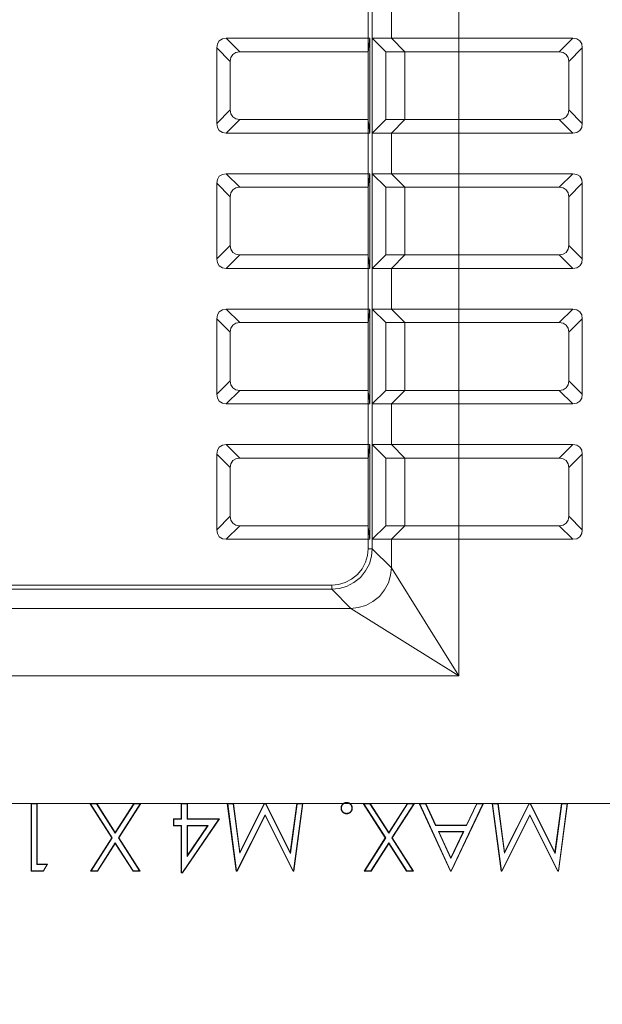
# Model space of a CAD drawing. Units: inches. Extents: x -1.8 to 86.1, y -8 to 57.9.
# Drawn here: x 61.9 to 63.6, y 22.5 to 25.3 of the extents above; entities that cross this region are included whole.
import ezdxf

# ---------------------------------------------------------------- set-up
doc = ezdxf.new("R2010")
doc.units = ezdxf.units.IN
doc.header["$MEASUREMENT"] = 0
doc.linetypes.add('DCAD_CENTER2', pattern=[1, 0.666667, -0.111111, 0.111111, -0.111111, 0])
doc.linetypes.add('DCAD_CONTINUOUS', pattern=[0])
doc.layers.get('0').update_dxf_attribs({"linetype": 'DCAD_CONTINUOUS', "lineweight": 0})
for name, color, linetype, lineweight in [('339-BASE-211-TH', 7, 'DCAD_CONTINUOUS', 0), ('DEFAULT', 7, 'DCAD_CONTINUOUS', 0), ('DV6_デフォルト', 7, 'DCAD_CONTINUOUS', 0)]:
    doc.layers.add(name, color=color, linetype=linetype, lineweight=lineweight)
doc.styles.add('DC_TEXTSTYLE7', font='txt', dxfattribs={"height": 0.763884})
doc.dimstyles.get("Standard").update_dxf_attribs({"dimtxt": 0.18, "dimasz": 0.18, "dimexe": 0.18, "dimexo": 0.0625, "dimgap": 0.09, "dimtad": 0, "dimtih": 1, "dimtoh": 1, "dimdec": 4, "dimzin": 0, "dimdsep": 46, "dimtxsty": 'Standard', "dimcen": 0.09, "dimadec": 0, "dimazin": 0, "dimtfac": 1, "dimtdec": 4, "dimtofl": 0, "dimtmove": 0, "dimatfit": 3, "dimfxl": 0, "dimtolj": 1, "dimtzin": 0, "dimarcsym": 0})

# ---------------------------------------------------------------- blocks, each defined once
blk = doc.blocks.new('SE5')
at = {"layer": '339-BASE-211-TH', "color": 7, "linetype": 'DCAD_CONTINUOUS', "lineweight": 0, "ltscale": 0.024566}
for p, q in [((62.9395, 25.2689), (62.9395, 25.3868)), ((62.9513, 25.3868), (62.9513, 25.2689)), ((63.0069, 25.2689), (63.0069, 25.3868)), ((63.2027, 25.3868), (63.2027, 25.2689)), ((62.5278, 25.2689), (62.9395, 25.2689)), ((62.5278, 25.2689), (62.5671, 25.2296)), ((62.9395, 25.2689), (62.9445, 25.2689)), ((62.9395, 25.2689), (62.9395, 25.2296)), ((62.9445, 25.2689), (62.9445, 24.9938)), ((62.9513, 25.2689), (63.0069, 25.2689)), ((62.9904, 25.2296), (62.9513, 25.2689)), ((62.9513, 25.2689), (62.9513, 24.9938)), ((63.0069, 25.2689), (63.2027, 25.2689)), ((63.046, 25.2296), (63.0069, 25.2689)), ((63.2027, 25.2689), (63.5334, 25.2689)), ((63.2027, 25.2296), (63.2027, 25.2689)), ((63.4941, 25.2296), (63.5334, 25.2689)), ((62.5, 25.0216), (62.5, 25.2411)), ((62.5393, 25.2018), (62.5, 25.2411)), ((63.5612, 25.2411), (63.5219, 25.2018)), ((63.5612, 25.2411), (63.5612, 25.0216)), ((62.9395, 25.2296), (62.5671, 25.2296)), ((62.9395, 25.2296), (62.9395, 25.0331)), ((63.046, 25.2296), (62.9904, 25.2296)), ((62.9904, 25.2296), (62.9904, 25.0331)), ((63.2027, 25.2296), (63.046, 25.2296)), ((63.046, 25.2296), (63.046, 25.0331)), ((63.4941, 25.2296), (63.2027, 25.2296)), ((63.2027, 25.2296), (63.2027, 25.0331)), ((62.5393, 25.2018), (62.5393, 25.0609)), ((63.5219, 25.0609), (63.5219, 25.2018)), ((62.5, 25.0216), (62.5393, 25.0609)), ((63.5219, 25.0609), (63.5612, 25.0216)), ((62.5671, 25.0331), (62.5278, 24.9938)), ((62.5671, 25.0331), (62.9395, 25.0331)), ((62.9395, 24.9938), (62.9395, 25.0331)), ((62.9513, 24.9938), (62.9904, 25.0331)), ((62.9904, 25.0331), (63.046, 25.0331)), ((63.0069, 24.9938), (63.046, 25.0331)), ((63.046, 25.0331), (63.2027, 25.0331)), ((63.2027, 25.0331), (63.4941, 25.0331)), ((63.2027, 25.0331), (63.2027, 24.9938)), ((63.5334, 24.9938), (63.4941, 25.0331)), ((62.9395, 24.9938), (62.5278, 24.9938)), ((62.9395, 24.8758), (62.9395, 24.9938)), ((62.9445, 24.9938), (62.9395, 24.9938)), ((62.9513, 24.9938), (62.9513, 24.8758)), ((63.0069, 24.9938), (62.9513, 24.9938)), ((63.0069, 24.8758), (63.0069, 24.9938)), ((63.2027, 24.9938), (63.0069, 24.9938)), ((63.2027, 24.9938), (63.2027, 24.8758)), ((63.5334, 24.9938), (63.2027, 24.9938)), ((62.5278, 24.8758), (62.9395, 24.8758)), ((62.5278, 24.8758), (62.5671, 24.8365)), ((62.9395, 24.8758), (62.9445, 24.8758)), ((62.9395, 24.8758), (62.9395, 24.8365)), ((62.9445, 24.8758), (62.9445, 24.6007)), ((62.9513, 24.8758), (63.0069, 24.8758)), ((62.9513, 24.8758), (62.9904, 24.8365)), ((62.9513, 24.8758), (62.9513, 24.6007)), ((63.0069, 24.8758), (63.2027, 24.8758)), ((63.0069, 24.8758), (63.046, 24.8365)), ((63.2027, 24.8758), (63.5334, 24.8758)), ((63.2027, 24.8758), (63.2027, 24.8365)), ((63.4941, 24.8365), (63.5334, 24.8758)), ((62.5, 24.6285), (62.5, 24.848)), ((62.5393, 24.8087), (62.5, 24.848)), ((63.5612, 24.848), (63.5219, 24.8087)), ((63.5612, 24.848), (63.5612, 24.6285)), ((62.9395, 24.8365), (62.5671, 24.8365)), ((62.9395, 24.8365), (62.9395, 24.64)), ((63.046, 24.8365), (62.9904, 24.8365)), ((62.9904, 24.8365), (62.9904, 24.64)), ((63.2027, 24.8365), (63.046, 24.8365)), ((63.046, 24.8365), (63.046, 24.64)), ((63.4941, 24.8365), (63.2027, 24.8365)), ((63.2027, 24.8365), (63.2027, 24.64)), ((62.5393, 24.8087), (62.5393, 24.6678)), ((63.5219, 24.6678), (63.5219, 24.8087)), ((62.5, 24.6285), (62.5393, 24.6678)), ((63.5219, 24.6678), (63.5612, 24.6285)), ((62.5671, 24.64), (62.5278, 24.6007)), ((62.5671, 24.64), (62.9395, 24.64)), ((62.9395, 24.64), (62.9395, 24.6007)), ((62.9904, 24.64), (62.9513, 24.6007)), ((62.9904, 24.64), (63.046, 24.64)), ((63.046, 24.64), (63.0069, 24.6007)), ((63.046, 24.64), (63.2027, 24.64)), ((63.2027, 24.64), (63.4941, 24.64)), ((63.2027, 24.64), (63.2027, 24.6007)), ((63.5334, 24.6007), (63.4941, 24.64)), ((62.9395, 24.6007), (62.5278, 24.6007)), ((62.9395, 24.4828), (62.9395, 24.6007)), ((62.9445, 24.6007), (62.9395, 24.6007)), ((62.9513, 24.6007), (62.9513, 24.4828)), ((63.0069, 24.6007), (62.9513, 24.6007)), ((63.0069, 24.4828), (63.0069, 24.6007)), ((63.2027, 24.6007), (63.0069, 24.6007)), ((63.2027, 24.6007), (63.2027, 24.4828)), ((63.5334, 24.6007), (63.2027, 24.6007)), ((62.5278, 24.4828), (62.9395, 24.4828)), ((62.5278, 24.4828), (62.5671, 24.4435)), ((62.9395, 24.4828), (62.9445, 24.4828)), ((62.9395, 24.4828), (62.9395, 24.4435)), ((62.9445, 24.4828), (62.9445, 24.2076)), ((62.9513, 24.4828), (63.0069, 24.4828)), ((62.9513, 24.4828), (62.9904, 24.4435)), ((62.9513, 24.4828), (62.9513, 24.2076)), ((63.0069, 24.4828), (63.2027, 24.4828)), ((63.0069, 24.4828), (63.046, 24.4435)), ((63.2027, 24.4828), (63.5334, 24.4828)), ((63.2027, 24.4828), (63.2027, 24.4435)), ((63.4941, 24.4435), (63.5334, 24.4828)), ((62.5, 24.2354), (62.5, 24.455)), ((62.5393, 24.4157), (62.5, 24.455)), ((62.9395, 24.4435), (62.5671, 24.4435)), ((62.9395, 24.4435), (62.9395, 24.2469)), ((63.046, 24.4435), (62.9904, 24.4435)), ((62.9904, 24.4435), (62.9904, 24.2469)), ((63.2027, 24.4435), (63.046, 24.4435)), ((63.046, 24.4435), (63.046, 24.2469)), ((63.4941, 24.4435), (63.2027, 24.4435)), ((63.2027, 24.4435), (63.2027, 24.2469)), ((63.5612, 24.455), (63.5219, 24.4157)), ((63.5612, 24.455), (63.5612, 24.2354)), ((62.5393, 24.4157), (62.5393, 24.2747)), ((63.5219, 24.2747), (63.5219, 24.4157)), ((62.5, 24.2354), (62.5393, 24.2747)), ((63.5219, 24.2747), (63.5612, 24.2354)), ((62.5671, 24.2469), (62.5278, 24.2076)), ((62.5671, 24.2469), (62.9395, 24.2469)), ((62.9395, 24.2469), (62.9395, 24.2076)), ((62.9904, 24.2469), (62.9513, 24.2076)), ((62.9904, 24.2469), (63.046, 24.2469)), ((63.046, 24.2469), (63.0069, 24.2076)), ((63.046, 24.2469), (63.2027, 24.2469)), ((63.2027, 24.2469), (63.4941, 24.2469)), ((63.2027, 24.2469), (63.2027, 24.2076)), ((63.5334, 24.2076), (63.4941, 24.2469)), ((62.9395, 24.2076), (62.5278, 24.2076)), ((62.9395, 24.0897), (62.9395, 24.2076)), ((62.9445, 24.2076), (62.9395, 24.2076)), ((62.9513, 24.2076), (62.9513, 24.0897)), ((63.0069, 24.2076), (62.9513, 24.2076)), ((63.0069, 24.0897), (63.0069, 24.2076)), ((63.2027, 24.2076), (63.0069, 24.2076)), ((63.2027, 24.2076), (63.2027, 24.0897)), ((63.5334, 24.2076), (63.2027, 24.2076)), ((62.5278, 24.0897), (62.9395, 24.0897)), ((62.5278, 24.0897), (62.5671, 24.0504)), ((62.9395, 24.0897), (62.9445, 24.0897)), ((62.9395, 24.0504), (62.9395, 24.0897)), ((62.9445, 24.0897), (62.9445, 23.8146)), ((62.9513, 24.0897), (63.0069, 24.0897)), ((62.9904, 24.0504), (62.9513, 24.0897)), ((62.9513, 24.0897), (62.9513, 23.8146)), ((63.0069, 24.0897), (63.2027, 24.0897)), ((63.046, 24.0504), (63.0069, 24.0897)), ((63.2027, 24.0897), (63.5334, 24.0897)), ((63.2027, 24.0504), (63.2027, 24.0897)), ((63.4941, 24.0504), (63.5334, 24.0897)), ((62.5, 23.8424), (62.5, 24.0619)), ((62.5393, 24.0226), (62.5, 24.0619)), ((62.9395, 24.0504), (62.5671, 24.0504)), ((62.9395, 24.0504), (62.9395, 23.8539)), ((63.046, 24.0504), (62.9904, 24.0504)), ((62.9904, 24.0504), (62.9904, 23.8539)), ((63.2027, 24.0504), (63.046, 24.0504)), ((63.046, 24.0504), (63.046, 23.8539)), ((63.4941, 24.0504), (63.2027, 24.0504)), ((63.2027, 24.0504), (63.2027, 23.8539)), ((63.5612, 24.0619), (63.5219, 24.0226)), ((63.5612, 24.0619), (63.5612, 23.8424)), ((62.5393, 24.0226), (62.5393, 23.8817)), ((63.5219, 23.8817), (63.5219, 24.0226)), ((62.5, 23.8424), (62.5393, 23.8817)), ((63.5219, 23.8817), (63.5612, 23.8424)), ((62.5671, 23.8539), (62.5278, 23.8146)), ((62.5671, 23.8539), (62.9395, 23.8539)), ((62.9395, 23.8146), (62.9395, 23.8539)), ((62.9513, 23.8146), (62.9904, 23.8539)), ((62.9904, 23.8539), (63.046, 23.8539)), ((63.0069, 23.8146), (63.046, 23.8539)), ((63.046, 23.8539), (63.2027, 23.8539)), ((63.2027, 23.8539), (63.4941, 23.8539)), ((63.2027, 23.8146), (63.2027, 23.8539)), ((63.5334, 23.8146), (63.4941, 23.8539)), ((62.9395, 23.8146), (62.5278, 23.8146)), ((62.9395, 23.7871), (62.9395, 23.8146)), ((62.9445, 23.8146), (62.9395, 23.8146)), ((62.9513, 23.8146), (62.9513, 23.7871)), ((63.0069, 23.8146), (62.9513, 23.8146)), ((63.0069, 23.7316), (63.0069, 23.8146)), ((63.2027, 23.8146), (63.0069, 23.8146)), ((63.2027, 23.8146), (63.2027, 23.4183)), ((63.5334, 23.8146), (63.2027, 23.8146)), ((62.9395, 23.7871), (62.9513, 23.7871)), ((62.9513, 23.7871), (63.0069, 23.7316)), ((63.0069, 23.7316), (63.2027, 23.4183)), ((62.8338, 23.6697), (61.0775, 23.6697)), ((61.0784, 23.6814), (62.8338, 23.6814)), ((62.8338, 23.6814), (62.8338, 23.6697)), ((62.8894, 23.6141), (62.8338, 23.6697)), ((60.7863, 23.6141), (62.8894, 23.6141)), ((63.2027, 23.4183), (62.8894, 23.6141)), ((63.2027, 23.4183), (60.7863, 23.4183)), ((61.9623, 23.0471), (61.9613, 23.0481)), ((61.9613, 22.8516), (61.9613, 23.0481)), ((61.9613, 23.0481), (61.9789, 23.0481)), ((61.9623, 23.0471), (61.9779, 23.0471)), ((61.9623, 22.8526), (61.9623, 23.0471)), ((61.9779, 23.0471), (61.9789, 23.0481)), ((61.9779, 23.0471), (61.9779, 22.8707)), ((61.9789, 23.0481), (61.9789, 22.8717)), ((62.1333, 23.0471), (62.1314, 23.0481)), ((62.1955, 22.9479), (62.1314, 23.0481)), ((62.1314, 23.0481), (62.1517, 23.0481)), ((62.1333, 23.0471), (62.1512, 23.0471)), ((62.1967, 22.9479), (62.1333, 23.0471)), ((62.1512, 23.0471), (62.1517, 23.0481)), ((62.1512, 23.0471), (62.2057, 22.9619)), ((62.1517, 23.0481), (62.2057, 22.9638)), ((62.2057, 22.9638), (62.2597, 23.0481)), ((62.2057, 22.9619), (62.2602, 23.0471)), ((62.2782, 23.0471), (62.2146, 22.9479)), ((62.28, 23.0481), (62.2159, 22.9479)), ((62.2602, 23.0471), (62.2597, 23.0481)), ((62.2597, 23.0481), (62.28, 23.0481)), ((62.2602, 23.0471), (62.2782, 23.0471)), ((62.2782, 23.0471), (62.28, 23.0481)), ((62.3972, 23.0028), (62.3972, 23.0481)), ((62.3972, 23.0481), (62.4148, 23.0481)), ((62.3982, 23.0471), (62.3972, 23.0481)), ((62.3982, 23.0471), (62.4138, 23.0471)), ((62.3982, 23.0017), (62.3982, 23.0471)), ((62.4138, 23.0471), (62.4148, 23.0481)), ((62.4138, 23.0471), (62.4138, 23.0017)), ((62.4148, 23.0481), (62.4148, 23.0028)), ((62.5319, 23.0471), (62.5307, 23.0481)), ((62.5568, 22.8516), (62.5307, 23.0481)), ((62.5307, 23.0481), (62.5485, 23.0481)), ((62.5319, 23.0471), (62.5476, 23.0471)), ((62.5577, 22.8526), (62.5319, 23.0471)), ((62.5476, 23.0471), (62.5485, 23.0481)), ((62.5476, 23.0471), (62.5667, 22.9032)), ((62.5485, 23.0481), (62.5673, 22.9067)), ((62.5667, 22.9032), (62.6388, 23.0471)), ((62.5673, 22.9067), (62.6382, 23.0481)), ((62.6388, 23.0471), (62.6382, 23.0481)), ((62.6382, 23.0481), (62.6422, 23.0481)), ((62.6388, 23.0471), (62.6416, 23.0471)), ((62.6416, 23.0471), (62.6422, 23.0481)), ((62.6416, 23.0471), (62.714, 22.9029)), ((62.6422, 23.0481), (62.7134, 22.9064)), ((62.7134, 22.9064), (62.7322, 23.0481)), ((62.714, 22.9029), (62.7331, 23.0471)), ((62.7488, 23.0471), (62.7231, 22.8526)), ((62.7499, 23.0481), (62.724, 22.8516)), ((62.7331, 23.0471), (62.7322, 23.0481)), ((62.7322, 23.0481), (62.7499, 23.0481)), ((62.7331, 23.0471), (62.7488, 23.0471)), ((62.7488, 23.0471), (62.7499, 23.0481)), ((62.8772, 23.0496), (62.8772, 23.0506)), ((62.9269, 23.0471), (62.9251, 23.0481)), ((62.9892, 22.9479), (62.9251, 23.0481)), ((62.9251, 23.0481), (62.9454, 23.0481)), ((62.9269, 23.0471), (62.9448, 23.0471)), ((62.9904, 22.9479), (62.9269, 23.0471)), ((62.9448, 23.0471), (62.9454, 23.0481)), ((62.9448, 23.0471), (62.9994, 22.9619)), ((62.9454, 23.0481), (62.9994, 22.9638)), ((62.9994, 22.9638), (63.0534, 23.0481)), ((62.9994, 22.9619), (63.0539, 23.0471)), ((63.0718, 23.0471), (63.0083, 22.9479)), ((63.0737, 23.0481), (63.0095, 22.9479)), ((63.0539, 23.0471), (63.0534, 23.0481)), ((63.0534, 23.0481), (63.0737, 23.0481)), ((63.0539, 23.0471), (63.0718, 23.0471)), ((63.0718, 23.0471), (63.0737, 23.0481)), ((63.1783, 22.8516), (63.0876, 23.0481)), ((63.0876, 23.0481), (63.1067, 23.0481)), ((63.0892, 23.0471), (63.0876, 23.0481)), ((63.0892, 23.0471), (63.1061, 23.0471)), ((63.1789, 22.8526), (63.0892, 23.0471)), ((63.1061, 23.0471), (63.1067, 23.0481)), ((63.1061, 23.0471), (63.1351, 22.9841)), ((63.1067, 23.0481), (63.1358, 22.9851)), ((63.2724, 23.0471), (63.1801, 22.8526)), ((63.274, 23.0481), (63.1808, 22.8516)), ((63.2249, 22.9851), (63.2548, 23.0481)), ((63.2255, 22.9841), (63.2554, 23.0471)), ((63.2548, 23.0481), (63.274, 23.0481)), ((63.2554, 23.0471), (63.2548, 23.0481)), ((63.2554, 23.0471), (63.2724, 23.0471)), ((63.2724, 23.0471), (63.274, 23.0481)), ((63.3004, 23.0471), (63.2992, 23.0481)), ((63.3253, 22.8516), (63.2992, 23.0481)), ((63.2992, 23.0481), (63.3169, 23.0481)), ((63.3004, 23.0471), (63.316, 23.0471)), ((63.3262, 22.8526), (63.3004, 23.0471)), ((63.316, 23.0471), (63.3169, 23.0481)), ((63.316, 23.0471), (63.3352, 22.9032)), ((63.3169, 23.0481), (63.3358, 22.9067)), ((63.3352, 22.9032), (63.4073, 23.0471)), ((63.3358, 22.9067), (63.4067, 23.0481)), ((63.4073, 23.0471), (63.4067, 23.0481)), ((63.4067, 23.0481), (63.4107, 23.0481)), ((63.4073, 23.0471), (63.41, 23.0471)), ((63.41, 23.0471), (63.4107, 23.0481)), ((63.41, 23.0471), (63.4825, 22.9029)), ((63.4107, 23.0481), (63.4819, 22.9064)), ((63.4819, 22.9064), (63.5007, 23.0481)), ((63.4825, 22.9029), (63.5016, 23.0471)), ((63.5172, 23.0471), (63.4916, 22.8526)), ((63.5184, 23.0481), (63.4925, 22.8516)), ((63.5016, 23.0471), (63.5007, 23.0481)), ((63.5007, 23.0481), (63.5184, 23.0481)), ((63.5016, 23.0471), (63.5172, 23.0471)), ((63.5172, 23.0471), (63.5184, 23.0481)), ((62.6403, 23.0151), (62.5588, 22.8526)), ((62.6403, 23.0128), (62.5594, 22.8516)), ((62.7221, 22.8526), (62.6403, 23.0151)), ((62.6403, 23.0151), (62.6403, 23.0128)), ((62.7215, 22.8516), (62.6403, 23.0128)), ((62.8618, 23.0343), (62.8608, 23.0343)), ((62.8772, 23.0189), (62.8772, 23.0179)), ((62.8925, 23.0343), (62.8936, 23.0343)), ((63.4088, 23.0151), (63.3272, 22.8526)), ((63.4088, 23.0128), (63.3279, 22.8516)), ((63.4906, 22.8526), (63.4088, 23.0151)), ((63.4088, 23.0151), (63.4088, 23.0128)), ((63.49, 22.8516), (63.4088, 23.0128)), ((62.3745, 22.9826), (62.3745, 23.0028)), ((62.3745, 23.0028), (62.3972, 23.0028)), ((62.3756, 23.0017), (62.3745, 23.0028)), ((62.3756, 22.9836), (62.3745, 22.9826)), ((62.3972, 22.9826), (62.3745, 22.9826)), ((62.3756, 23.0017), (62.3982, 23.0017)), ((62.3756, 22.9836), (62.3756, 23.0017)), ((62.3982, 22.9836), (62.3756, 22.9836)), ((62.3982, 23.0017), (62.3972, 23.0028)), ((62.3982, 22.9836), (62.3972, 22.9826)), ((62.3972, 22.8465), (62.3972, 22.9826)), ((62.3982, 22.8476), (62.3982, 22.9836)), ((62.5061, 23.0017), (62.4002, 22.8476)), ((62.5081, 23.0028), (62.4008, 22.8465)), ((62.4138, 23.0017), (62.4148, 23.0028)), ((62.4138, 23.0017), (62.5061, 23.0017)), ((62.4754, 22.9836), (62.4138, 22.9836)), ((62.4138, 22.9836), (62.4148, 22.9826)), ((62.4138, 22.9836), (62.4138, 22.8939)), ((62.4138, 22.8939), (62.4754, 22.9836)), ((62.4148, 23.0028), (62.5081, 23.0028)), ((62.4148, 22.8973), (62.4734, 22.9826)), ((62.4734, 22.9826), (62.4148, 22.9826)), ((62.4148, 22.9826), (62.4148, 22.8973)), ((62.4754, 22.9836), (62.4734, 22.9826)), ((62.5061, 23.0017), (62.5081, 23.0028)), ((63.1351, 22.9841), (63.1358, 22.9851)), ((63.1351, 22.9841), (63.2255, 22.9841)), ((63.1358, 22.9851), (63.2249, 22.9851)), ((63.2255, 22.9841), (63.2249, 22.9851)), ((62.2057, 22.9619), (62.2057, 22.9638)), ((62.9994, 22.9619), (62.9994, 22.9638)), ((63.1435, 22.966), (63.1797, 22.8875)), ((63.217, 22.966), (63.1435, 22.966)), ((63.1435, 22.966), (63.1451, 22.965)), ((63.1451, 22.965), (63.1797, 22.8899)), ((63.2153, 22.965), (63.1451, 22.965)), ((63.1797, 22.8875), (63.217, 22.966)), ((63.1797, 22.8899), (63.2153, 22.965)), ((63.217, 22.966), (63.2153, 22.965)), ((62.1339, 22.8516), (62.1955, 22.9479)), ((62.1358, 22.8526), (62.1967, 22.9479)), ((62.2057, 22.9339), (62.1537, 22.8526)), ((62.2057, 22.932), (62.1543, 22.8516)), ((62.1967, 22.9479), (62.1955, 22.9479)), ((62.2577, 22.8526), (62.2057, 22.9339)), ((62.2057, 22.9339), (62.2057, 22.932)), ((62.2572, 22.8516), (62.2057, 22.932)), ((62.2146, 22.9479), (62.2756, 22.8526)), ((62.2146, 22.9479), (62.2159, 22.9479)), ((62.2159, 22.9479), (62.2775, 22.8516)), ((62.9276, 22.8516), (62.9892, 22.9479)), ((62.9295, 22.8526), (62.9904, 22.9479)), ((62.9994, 22.9339), (62.9474, 22.8526)), ((62.9994, 22.932), (62.9479, 22.8516)), ((62.9904, 22.9479), (62.9892, 22.9479)), ((63.0514, 22.8526), (62.9994, 22.9339)), ((62.9994, 22.9339), (62.9994, 22.932)), ((63.0508, 22.8516), (62.9994, 22.932)), ((63.0083, 22.9479), (63.0693, 22.8526)), ((63.0083, 22.9479), (63.0095, 22.9479)), ((63.0095, 22.9479), (63.0712, 22.8516)), ((62.4138, 22.8939), (62.4148, 22.8973)), ((62.5667, 22.9032), (62.5673, 22.9067)), ((62.714, 22.9029), (62.7134, 22.9064)), ((63.3352, 22.9032), (63.3358, 22.9067)), ((63.4825, 22.9029), (63.4819, 22.9064)), ((61.9779, 22.8707), (61.9789, 22.8717)), ((61.9779, 22.8707), (62.0074, 22.8707)), ((61.9789, 22.8717), (62.0092, 22.8717)), ((62.0074, 22.8707), (61.997, 22.8526)), ((62.0092, 22.8717), (61.9976, 22.8516)), ((62.0074, 22.8707), (62.0092, 22.8717)), ((63.1797, 22.8875), (63.1797, 22.8899)), ((61.9623, 22.8526), (61.9613, 22.8516)), ((61.9976, 22.8516), (61.9613, 22.8516)), ((61.997, 22.8526), (61.9623, 22.8526)), ((61.997, 22.8526), (61.9976, 22.8516)), ((62.1358, 22.8526), (62.1339, 22.8516)), ((62.1543, 22.8516), (62.1339, 22.8516)), ((62.1537, 22.8526), (62.1358, 22.8526)), ((62.1537, 22.8526), (62.1543, 22.8516)), ((62.2577, 22.8526), (62.2572, 22.8516)), ((62.2775, 22.8516), (62.2572, 22.8516)), ((62.2756, 22.8526), (62.2577, 22.8526)), ((62.2756, 22.8526), (62.2775, 22.8516)), ((62.3982, 22.8476), (62.3972, 22.8465)), ((62.4008, 22.8465), (62.3972, 22.8465)), ((62.4002, 22.8476), (62.3982, 22.8476)), ((62.4002, 22.8476), (62.4008, 22.8465)), ((62.5577, 22.8526), (62.5568, 22.8516)), ((62.5594, 22.8516), (62.5568, 22.8516)), ((62.5588, 22.8526), (62.5577, 22.8526)), ((62.5588, 22.8526), (62.5594, 22.8516)), ((62.7221, 22.8526), (62.7215, 22.8516)), ((62.724, 22.8516), (62.7215, 22.8516)), ((62.7231, 22.8526), (62.7221, 22.8526)), ((62.7231, 22.8526), (62.724, 22.8516)), ((62.9295, 22.8526), (62.9276, 22.8516)), ((62.9479, 22.8516), (62.9276, 22.8516)), ((62.9474, 22.8526), (62.9295, 22.8526)), ((62.9474, 22.8526), (62.9479, 22.8516)), ((63.0514, 22.8526), (63.0508, 22.8516)), ((63.0712, 22.8516), (63.0508, 22.8516)), ((63.0693, 22.8526), (63.0514, 22.8526)), ((63.0693, 22.8526), (63.0712, 22.8516)), ((63.1789, 22.8526), (63.1783, 22.8516)), ((63.1808, 22.8516), (63.1783, 22.8516)), ((63.1801, 22.8526), (63.1789, 22.8526)), ((63.1801, 22.8526), (63.1808, 22.8516)), ((63.3262, 22.8526), (63.3253, 22.8516)), ((63.3279, 22.8516), (63.3253, 22.8516)), ((63.3272, 22.8526), (63.3262, 22.8526)), ((63.3272, 22.8526), (63.3279, 22.8516)), ((63.4906, 22.8526), (63.49, 22.8516)), ((63.4925, 22.8516), (63.49, 22.8516)), ((63.4916, 22.8526), (63.4906, 22.8526)), ((63.4916, 22.8526), (63.4925, 22.8516))]:
    blk.add_line(p, q, dxfattribs=at)
at = {"layer": '339-BASE-211-TH', "color": 7, "linetype": 'DCAD_CONTINUOUS', "lineweight": 0, "ltscale": 0.024566, "flags": 128}
for points in [[(62.5278, 25.2689), (62.5164, 25.2671), (62.5074, 25.2615), (62.5018, 25.2524), (62.5, 25.2411)], [(63.5612, 25.2411), (63.5594, 25.2524), (63.5538, 25.2615), (63.5448, 25.2671), (63.5334, 25.2689)], [(62.5671, 25.2296), (62.5557, 25.2278), (62.5467, 25.2221), (62.5411, 25.2131), (62.5393, 25.2018)], [(63.5219, 25.2018), (63.5201, 25.2131), (63.5145, 25.2221), (63.5055, 25.2278), (63.4941, 25.2296)], [(62.5393, 25.0609), (62.5411, 25.0495), (62.5467, 25.0405), (62.5557, 25.0349), (62.5671, 25.0331)], [(63.4941, 25.0331), (63.5055, 25.0349), (63.5145, 25.0405), (63.5201, 25.0495), (63.5219, 25.0609)], [(62.5, 25.0216), (62.5018, 25.0102), (62.5074, 25.0012), (62.5164, 24.9956), (62.5278, 24.9938)], [(63.5334, 24.9938), (63.5448, 24.9956), (63.5538, 25.0012), (63.5594, 25.0102), (63.5612, 25.0216)], [(62.5278, 24.8758), (62.5164, 24.874), (62.5074, 24.8684), (62.5018, 24.8594), (62.5, 24.848)], [(63.5612, 24.848), (63.5594, 24.8594), (63.5538, 24.8684), (63.5448, 24.874), (63.5334, 24.8758)], [(62.5671, 24.8365), (62.5557, 24.8347), (62.5467, 24.8291), (62.5411, 24.8201), (62.5393, 24.8087)], [(63.5219, 24.8087), (63.5201, 24.8201), (63.5145, 24.8291), (63.5055, 24.8347), (63.4941, 24.8365)], [(62.5393, 24.6678), (62.5411, 24.6565), (62.5467, 24.6475), (62.5557, 24.6418), (62.5671, 24.64)], [(63.4941, 24.64), (63.5055, 24.6418), (63.5145, 24.6475), (63.5201, 24.6565), (63.5219, 24.6678)], [(62.5, 24.6285), (62.5018, 24.6172), (62.5074, 24.6081), (62.5164, 24.6025), (62.5278, 24.6007)], [(63.5334, 24.6007), (63.5448, 24.6025), (63.5538, 24.6081), (63.5594, 24.6172), (63.5612, 24.6285)], [(62.5278, 24.4828), (62.5164, 24.481), (62.5074, 24.4753), (62.5018, 24.4663), (62.5, 24.455)], [(63.5612, 24.455), (63.5594, 24.4663), (63.5538, 24.4753), (63.5448, 24.481), (63.5334, 24.4828)], [(62.5671, 24.4435), (62.5557, 24.4416), (62.5467, 24.436), (62.5411, 24.427), (62.5393, 24.4157)], [(63.5219, 24.4157), (63.5201, 24.427), (63.5145, 24.436), (63.5055, 24.4416), (63.4941, 24.4435)], [(62.5393, 24.2747), (62.5411, 24.2634), (62.5467, 24.2544), (62.5557, 24.2488), (62.5671, 24.2469)], [(63.4941, 24.2469), (63.5055, 24.2488), (63.5145, 24.2544), (63.5201, 24.2634), (63.5219, 24.2747)], [(62.5, 24.2354), (62.5018, 24.2241), (62.5074, 24.2151), (62.5164, 24.2095), (62.5278, 24.2076)], [(63.5334, 24.2076), (63.5448, 24.2095), (63.5538, 24.2151), (63.5594, 24.2241), (63.5612, 24.2354)], [(62.5278, 24.0897), (62.5164, 24.0879), (62.5074, 24.0823), (62.5018, 24.0733), (62.5, 24.0619)], [(63.5612, 24.0619), (63.5594, 24.0733), (63.5538, 24.0823), (63.5448, 24.0879), (63.5334, 24.0897)], [(62.5671, 24.0504), (62.5557, 24.0486), (62.5467, 24.043), (62.5411, 24.034), (62.5393, 24.0226)], [(63.5219, 24.0226), (63.5201, 24.034), (63.5145, 24.043), (63.5055, 24.0486), (63.4941, 24.0504)], [(62.5393, 23.8817), (62.5411, 23.8703), (62.5467, 23.8613), (62.5557, 23.8557), (62.5671, 23.8539)], [(63.4941, 23.8539), (63.5055, 23.8557), (63.5145, 23.8613), (63.5201, 23.8703), (63.5219, 23.8817)], [(62.5, 23.8424), (62.5018, 23.831), (62.5074, 23.822), (62.5164, 23.8164), (62.5278, 23.8146)], [(63.5334, 23.8146), (63.5448, 23.8164), (63.5538, 23.822), (63.5594, 23.831), (63.5612, 23.8424)], [(62.8338, 23.6814), (62.8531, 23.6832), (62.8728, 23.6888), (62.8917, 23.6986), (62.9086, 23.7123), (62.9223, 23.7292), (62.9321, 23.7481), (62.9378, 23.7678), (62.9395, 23.7871)], [(62.8338, 23.6697), (62.8552, 23.6716), (62.8771, 23.6779), (62.8981, 23.6888), (62.9169, 23.7041), (62.9321, 23.7228), (62.943, 23.7438), (62.9493, 23.7657), (62.9513, 23.7871)], [(62.8894, 23.6141), (62.9107, 23.6162), (62.9325, 23.6226), (62.9534, 23.6336), (62.9721, 23.6488), (62.9874, 23.6675), (62.9984, 23.6885), (63.0048, 23.7103), (63.0069, 23.7316)], [(62.8608, 23.0343), (62.8608, 23.0345), (62.8608, 23.0348), (62.8608, 23.035), (62.8609, 23.0352), (62.8609, 23.0355), (62.8609, 23.0357), (62.8609, 23.036), (62.8609, 23.0362), (62.861, 23.0365), (62.861, 23.0367), (62.861, 23.037), (62.8611, 23.0372), (62.8611, 23.0375), (62.8612, 23.0377), (62.8612, 23.0379), (62.8613, 23.0382), (62.8613, 23.0384), (62.8614, 23.0387), (62.8615, 23.0389), (62.8615, 23.0391), (62.8616, 23.0394), (62.8617, 23.0396), (62.8618, 23.0398), (62.8618, 23.0401), (62.8619, 23.0403), (62.862, 23.0405), (62.8621, 23.0408), (62.8622, 23.041), (62.8623, 23.0412), (62.8624, 23.0414), (62.8626, 23.0417), (62.8627, 23.0419), (62.8628, 23.0421), (62.8629, 23.0423), (62.863, 23.0425), (62.8632, 23.0427), (62.8633, 23.0429), (62.8634, 23.0431), (62.8636, 23.0434), (62.8637, 23.0436), (62.8639, 23.0438), (62.864, 23.044), (62.8641, 23.0442), (62.8643, 23.0444), (62.8645, 23.0445), (62.8646, 23.0447), (62.8648, 23.0449), (62.8649, 23.0451), (62.8651, 23.0453), (62.8653, 23.0455), (62.8654, 23.0457), (62.8656, 23.0458), (62.8658, 23.046), (62.866, 23.0462), (62.8661, 23.0463), (62.8663, 23.0465), (62.8665, 23.0467), (62.8667, 23.0468), (62.8669, 23.047), (62.8671, 23.0472), (62.8673, 23.0473), (62.8675, 23.0475), (62.8677, 23.0476), (62.8679, 23.0477), (62.8681, 23.0479), (62.8683, 23.048), (62.8685, 23.0482), (62.8687, 23.0483), (62.8689, 23.0484), (62.8691, 23.0485), (62.8693, 23.0487), (62.8696, 23.0488), (62.8698, 23.0489), (62.87, 23.049), (62.8702, 23.0491), (62.8705, 23.0492), (62.8707, 23.0493), (62.8709, 23.0494), (62.8711, 23.0495), (62.8714, 23.0496), (62.8716, 23.0497), (62.8718, 23.0498), (62.8721, 23.0498), (62.8723, 23.0499), (62.8725, 23.05), (62.8728, 23.0501), (62.873, 23.0501), (62.8733, 23.0502), (62.8735, 23.0502), (62.8737, 23.0503), (62.874, 23.0503), (62.8742, 23.0504), (62.8745, 23.0504), (62.8747, 23.0504), (62.875, 23.0505), (62.8752, 23.0505), (62.8755, 23.0505), (62.8757, 23.0505), (62.8759, 23.0506), (62.8762, 23.0506), (62.8764, 23.0506), (62.8767, 23.0506), (62.8769, 23.0506), (62.8772, 23.0506)], [(62.8618, 23.0343), (62.8618, 23.0345), (62.8619, 23.0347), (62.8619, 23.035), (62.8619, 23.0352), (62.8619, 23.0355), (62.8619, 23.0357), (62.862, 23.0359), (62.862, 23.0362), (62.862, 23.0364), (62.862, 23.0366), (62.8621, 23.0369), (62.8621, 23.0371), (62.8621, 23.0373), (62.8622, 23.0375), (62.8622, 23.0378), (62.8623, 23.038), (62.8623, 23.0382), (62.8624, 23.0384), (62.8625, 23.0386), (62.8625, 23.0389), (62.8626, 23.0391), (62.8627, 23.0393), (62.8627, 23.0395), (62.8628, 23.0397), (62.8629, 23.0399), (62.863, 23.0402), (62.8631, 23.0404), (62.8632, 23.0406), (62.8633, 23.0408), (62.8634, 23.041), (62.8635, 23.0412), (62.8636, 23.0414), (62.8637, 23.0416), (62.8638, 23.0418), (62.8639, 23.042), (62.8641, 23.0422), (62.8642, 23.0424), (62.8643, 23.0426), (62.8644, 23.0428), (62.8646, 23.043), (62.8647, 23.0432), (62.8648, 23.0434), (62.865, 23.0435), (62.8651, 23.0437), (62.8653, 23.0439), (62.8654, 23.0441), (62.8656, 23.0443), (62.8657, 23.0444), (62.8659, 23.0446), (62.866, 23.0448), (62.8662, 23.0449), (62.8663, 23.0451), (62.8665, 23.0453), (62.8667, 23.0454), (62.8668, 23.0456), (62.867, 23.0457), (62.8672, 23.0459), (62.8674, 23.046), (62.8675, 23.0462), (62.8677, 23.0463), (62.8679, 23.0465), (62.8681, 23.0466), (62.8683, 23.0468), (62.8685, 23.0469), (62.8686, 23.047), (62.8688, 23.0471), (62.869, 23.0473), (62.8692, 23.0474), (62.8694, 23.0475), (62.8696, 23.0476), (62.8698, 23.0477), (62.87, 23.0479), (62.8702, 23.048), (62.8704, 23.0481), (62.8706, 23.0482), (62.8709, 23.0483), (62.8711, 23.0484), (62.8713, 23.0484), (62.8715, 23.0485), (62.8717, 23.0486), (62.8719, 23.0487), (62.8721, 23.0488), (62.8724, 23.0489), (62.8726, 23.0489), (62.8728, 23.049), (62.873, 23.0491), (62.8732, 23.0491), (62.8735, 23.0492), (62.8737, 23.0492), (62.8739, 23.0493), (62.8741, 23.0493), (62.8744, 23.0493), (62.8746, 23.0494), (62.8748, 23.0494), (62.875, 23.0494), (62.8753, 23.0495), (62.8755, 23.0495), (62.8757, 23.0495), (62.876, 23.0495), (62.8762, 23.0495), (62.8764, 23.0496), (62.8767, 23.0496), (62.8769, 23.0496), (62.8772, 23.0496)], [(62.8772, 23.0506), (62.8774, 23.0506), (62.8776, 23.0506), (62.8778, 23.0506), (62.878, 23.0506), (62.8783, 23.0506), (62.8785, 23.0506), (62.8787, 23.0505), (62.8789, 23.0505), (62.8791, 23.0505), (62.8793, 23.0505), (62.8795, 23.0505), (62.8797, 23.0504), (62.88, 23.0504), (62.8802, 23.0504), (62.8804, 23.0503), (62.8806, 23.0503), (62.8808, 23.0503), (62.881, 23.0502), (62.8812, 23.0502), (62.8814, 23.0501), (62.8816, 23.0501), (62.8818, 23.05), (62.882, 23.0499), (62.8823, 23.0499), (62.8825, 23.0498), (62.8827, 23.0497), (62.8829, 23.0497), (62.8831, 23.0496), (62.8833, 23.0495), (62.8835, 23.0494), (62.8837, 23.0493), (62.8839, 23.0493), (62.8841, 23.0492), (62.8842, 23.0491), (62.8844, 23.049), (62.8846, 23.0489), (62.8848, 23.0488), (62.885, 23.0487), (62.8852, 23.0486), (62.8854, 23.0485), (62.8856, 23.0484), (62.8857, 23.0482), (62.8859, 23.0481), (62.8861, 23.048), (62.8863, 23.0479), (62.8865, 23.0478), (62.8866, 23.0476), (62.8868, 23.0475), (62.887, 23.0474), (62.8872, 23.0473), (62.8873, 23.0471), (62.8875, 23.047), (62.8877, 23.0469), (62.8878, 23.0467), (62.888, 23.0466), (62.8881, 23.0464), (62.8883, 23.0463), (62.8885, 23.0461), (62.8886, 23.046), (62.8888, 23.0458), (62.8889, 23.0457), (62.8891, 23.0455), (62.8892, 23.0454), (62.8893, 23.0452), (62.8895, 23.045), (62.8896, 23.0449), (62.8898, 23.0447), (62.8899, 23.0446), (62.89, 23.0444), (62.8902, 23.0442), (62.8903, 23.044), (62.8904, 23.0439), (62.8905, 23.0437), (62.8907, 23.0435), (62.8908, 23.0433), (62.8909, 23.0432), (62.891, 23.043), (62.8912, 23.0428), (62.8913, 23.0426), (62.8914, 23.0424), (62.8915, 23.0423), (62.8916, 23.0421), (62.8917, 23.0419), (62.8918, 23.0417), (62.8919, 23.0415), (62.892, 23.0413), (62.8921, 23.0411), (62.8922, 23.0409), (62.8923, 23.0407), (62.8924, 23.0405), (62.8924, 23.0403), (62.8925, 23.0401), (62.8926, 23.0399), (62.8927, 23.0397), (62.8927, 23.0395), (62.8928, 23.0393), (62.8929, 23.0391), (62.8929, 23.0389), (62.893, 23.0387), (62.893, 23.0385), (62.8931, 23.0383), (62.8931, 23.0381), (62.8932, 23.0379), (62.8932, 23.0377), (62.8933, 23.0375), (62.8933, 23.0372), (62.8933, 23.037), (62.8933, 23.0368), (62.8934, 23.0366), (62.8934, 23.0364), (62.8934, 23.0362), (62.8934, 23.036), (62.8935, 23.0358), (62.8935, 23.0355), (62.8935, 23.0353), (62.8935, 23.0351), (62.8935, 23.0349), (62.8935, 23.0347), (62.8935, 23.0345), (62.8936, 23.0343)], [(62.8772, 23.0496), (62.8774, 23.0496), (62.8776, 23.0496), (62.8778, 23.0496), (62.878, 23.0496), (62.8782, 23.0495), (62.8784, 23.0495), (62.8786, 23.0495), (62.8789, 23.0495), (62.8791, 23.0495), (62.8793, 23.0494), (62.8795, 23.0494), (62.8797, 23.0494), (62.8799, 23.0494), (62.88, 23.0493), (62.8802, 23.0493), (62.8804, 23.0493), (62.8806, 23.0492), (62.8808, 23.0492), (62.881, 23.0491), (62.8812, 23.0491), (62.8814, 23.049), (62.8816, 23.049), (62.8818, 23.0489), (62.882, 23.0489), (62.8822, 23.0488), (62.8823, 23.0488), (62.8825, 23.0487), (62.8827, 23.0486), (62.8829, 23.0485), (62.8831, 23.0485), (62.8833, 23.0484), (62.8835, 23.0483), (62.8836, 23.0482), (62.8838, 23.0481), (62.884, 23.048), (62.8842, 23.048), (62.8843, 23.0479), (62.8845, 23.0478), (62.8847, 23.0477), (62.8849, 23.0476), (62.885, 23.0475), (62.8852, 23.0474), (62.8854, 23.0472), (62.8856, 23.0471), (62.8857, 23.047), (62.8859, 23.0469), (62.886, 23.0468), (62.8862, 23.0467), (62.8864, 23.0466), (62.8865, 23.0464), (62.8867, 23.0463), (62.8868, 23.0462), (62.887, 23.0461), (62.8871, 23.0459), (62.8873, 23.0458), (62.8874, 23.0457), (62.8876, 23.0455), (62.8877, 23.0454), (62.8879, 23.0453), (62.888, 23.0451), (62.8882, 23.045), (62.8883, 23.0448), (62.8884, 23.0447), (62.8886, 23.0445), (62.8887, 23.0444), (62.8888, 23.0442), (62.889, 23.0441), (62.8891, 23.0439), (62.8892, 23.0438), (62.8893, 23.0436), (62.8895, 23.0434), (62.8896, 23.0433), (62.8897, 23.0431), (62.8898, 23.0429), (62.8899, 23.0428), (62.8901, 23.0426), (62.8902, 23.0424), (62.8903, 23.0423), (62.8904, 23.0421), (62.8905, 23.0419), (62.8906, 23.0418), (62.8907, 23.0416), (62.8908, 23.0414), (62.8909, 23.0412), (62.891, 23.0411), (62.8911, 23.0409), (62.8912, 23.0407), (62.8912, 23.0405), (62.8913, 23.0403), (62.8914, 23.0402), (62.8915, 23.04), (62.8916, 23.0398), (62.8916, 23.0396), (62.8917, 23.0394), (62.8918, 23.0393), (62.8918, 23.0391), (62.8919, 23.0389), (62.8919, 23.0387), (62.892, 23.0385), (62.892, 23.0383), (62.8921, 23.0381), (62.8921, 23.0379), (62.8922, 23.0377), (62.8922, 23.0375), (62.8922, 23.0373), (62.8923, 23.0371), (62.8923, 23.0369), (62.8923, 23.0367), (62.8923, 23.0365), (62.8924, 23.0363), (62.8924, 23.0361), (62.8924, 23.0359), (62.8924, 23.0357), (62.8924, 23.0355), (62.8925, 23.0353), (62.8925, 23.0351), (62.8925, 23.0349), (62.8925, 23.0347), (62.8925, 23.0345), (62.8925, 23.0343)], [(62.8772, 23.0179), (62.8769, 23.0179), (62.8767, 23.0179), (62.8764, 23.0179), (62.8762, 23.0179), (62.8759, 23.018), (62.8757, 23.018), (62.8755, 23.018), (62.8752, 23.018), (62.875, 23.018), (62.8747, 23.0181), (62.8745, 23.0181), (62.8742, 23.0181), (62.874, 23.0182), (62.8737, 23.0182), (62.8735, 23.0183), (62.8733, 23.0183), (62.873, 23.0184), (62.8728, 23.0184), (62.8725, 23.0185), (62.8723, 23.0186), (62.8721, 23.0187), (62.8718, 23.0187), (62.8716, 23.0188), (62.8714, 23.0189), (62.8711, 23.019), (62.8709, 23.0191), (62.8707, 23.0192), (62.8704, 23.0193), (62.8702, 23.0194), (62.87, 23.0195), (62.8698, 23.0196), (62.8695, 23.0197), (62.8693, 23.0198), (62.8691, 23.0199), (62.8689, 23.0201), (62.8687, 23.0202), (62.8685, 23.0203), (62.8683, 23.0205), (62.8681, 23.0206), (62.8679, 23.0207), (62.8677, 23.0209), (62.8675, 23.021), (62.8673, 23.0212), (62.8671, 23.0213), (62.8669, 23.0215), (62.8667, 23.0217), (62.8665, 23.0218), (62.8663, 23.022), (62.8661, 23.0221), (62.8659, 23.0223), (62.8658, 23.0225), (62.8656, 23.0227), (62.8654, 23.0228), (62.8652, 23.023), (62.8651, 23.0232), (62.8649, 23.0234), (62.8647, 23.0236), (62.8646, 23.0238), (62.8644, 23.0239), (62.8643, 23.0241), (62.8641, 23.0243), (62.864, 23.0245), (62.8638, 23.0247), (62.8637, 23.0249), (62.8635, 23.0251), (62.8634, 23.0253), (62.8633, 23.0256), (62.8631, 23.0258), (62.863, 23.026), (62.8629, 23.0262), (62.8628, 23.0264), (62.8626, 23.0266), (62.8625, 23.0268), (62.8624, 23.0271), (62.8623, 23.0273), (62.8622, 23.0275), (62.8621, 23.0277), (62.862, 23.028), (62.8619, 23.0282), (62.8618, 23.0284), (62.8617, 23.0287), (62.8617, 23.0289), (62.8616, 23.0291), (62.8615, 23.0294), (62.8614, 23.0296), (62.8614, 23.0298), (62.8613, 23.0301), (62.8612, 23.0303), (62.8612, 23.0306), (62.8611, 23.0308), (62.8611, 23.0311), (62.8611, 23.0313), (62.861, 23.0315), (62.861, 23.0318), (62.861, 23.032), (62.8609, 23.0323), (62.8609, 23.0325), (62.8609, 23.0328), (62.8609, 23.033), (62.8609, 23.0333), (62.8608, 23.0335), (62.8608, 23.0338), (62.8608, 23.034), (62.8608, 23.0343)], [(62.8772, 23.0189), (62.8769, 23.0189), (62.8767, 23.0189), (62.8764, 23.019), (62.8762, 23.019), (62.876, 23.019), (62.8757, 23.019), (62.8755, 23.019), (62.8753, 23.0191), (62.875, 23.0191), (62.8748, 23.0191), (62.8746, 23.0191), (62.8743, 23.0192), (62.8741, 23.0192), (62.8739, 23.0192), (62.8737, 23.0193), (62.8734, 23.0193), (62.8732, 23.0194), (62.873, 23.0195), (62.8728, 23.0195), (62.8726, 23.0196), (62.8723, 23.0196), (62.8721, 23.0197), (62.8719, 23.0198), (62.8717, 23.0199), (62.8715, 23.02), (62.8713, 23.02), (62.871, 23.0201), (62.8708, 23.0202), (62.8706, 23.0203), (62.8704, 23.0204), (62.8702, 23.0205), (62.87, 23.0206), (62.8698, 23.0207), (62.8696, 23.0209), (62.8694, 23.021), (62.8692, 23.0211), (62.869, 23.0212), (62.8688, 23.0213), (62.8686, 23.0215), (62.8684, 23.0216), (62.8683, 23.0217), (62.8681, 23.0219), (62.8679, 23.022), (62.8677, 23.0222), (62.8675, 23.0223), (62.8673, 23.0224), (62.8672, 23.0226), (62.867, 23.0227), (62.8668, 23.0229), (62.8667, 23.0231), (62.8665, 23.0232), (62.8663, 23.0234), (62.8662, 23.0236), (62.866, 23.0237), (62.8658, 23.0239), (62.8657, 23.0241), (62.8655, 23.0242), (62.8654, 23.0244), (62.8652, 23.0246), (62.8651, 23.0248), (62.8649, 23.025), (62.8648, 23.0251), (62.8647, 23.0253), (62.8645, 23.0255), (62.8644, 23.0257), (62.8643, 23.0259), (62.8641, 23.0261), (62.864, 23.0263), (62.8639, 23.0265), (62.8638, 23.0267), (62.8637, 23.0269), (62.8636, 23.0271), (62.8635, 23.0273), (62.8633, 23.0275), (62.8632, 23.0277), (62.8632, 23.0279), (62.8631, 23.0281), (62.863, 23.0283), (62.8629, 23.0286), (62.8628, 23.0288), (62.8627, 23.029), (62.8626, 23.0292), (62.8626, 23.0294), (62.8625, 23.0296), (62.8624, 23.0299), (62.8624, 23.0301), (62.8623, 23.0303), (62.8623, 23.0305), (62.8622, 23.0307), (62.8622, 23.031), (62.8621, 23.0312), (62.8621, 23.0314), (62.8621, 23.0316), (62.862, 23.0319), (62.862, 23.0321), (62.862, 23.0323), (62.8619, 23.0326), (62.8619, 23.0328), (62.8619, 23.033), (62.8619, 23.0333), (62.8619, 23.0335), (62.8619, 23.0338), (62.8618, 23.034), (62.8618, 23.0343)], [(62.8925, 23.0343), (62.8925, 23.034), (62.8925, 23.0338), (62.8925, 23.0335), (62.8925, 23.0333), (62.8924, 23.033), (62.8924, 23.0328), (62.8924, 23.0326), (62.8924, 23.0323), (62.8924, 23.0321), (62.8923, 23.0319), (62.8923, 23.0316), (62.8923, 23.0314), (62.8922, 23.0312), (62.8922, 23.0309), (62.8922, 23.0307), (62.8921, 23.0305), (62.8921, 23.0303), (62.892, 23.03), (62.8919, 23.0298), (62.8919, 23.0296), (62.8918, 23.0294), (62.8917, 23.0292), (62.8917, 23.029), (62.8916, 23.0287), (62.8915, 23.0285), (62.8914, 23.0283), (62.8913, 23.0281), (62.8912, 23.0279), (62.8912, 23.0277), (62.8911, 23.0275), (62.8909, 23.0273), (62.8908, 23.0271), (62.8907, 23.0269), (62.8906, 23.0267), (62.8905, 23.0265), (62.8904, 23.0263), (62.8902, 23.0261), (62.8901, 23.0259), (62.89, 23.0257), (62.8899, 23.0255), (62.8897, 23.0253), (62.8896, 23.0251), (62.8894, 23.025), (62.8893, 23.0248), (62.8891, 23.0246), (62.889, 23.0244), (62.8888, 23.0242), (62.8887, 23.0241), (62.8885, 23.0239), (62.8884, 23.0237), (62.8882, 23.0236), (62.888, 23.0234), (62.8879, 23.0232), (62.8877, 23.0231), (62.8875, 23.0229), (62.8874, 23.0227), (62.8872, 23.0226), (62.887, 23.0224), (62.8868, 23.0223), (62.8867, 23.0221), (62.8865, 23.022), (62.8863, 23.0219), (62.8861, 23.0217), (62.8859, 23.0216), (62.8857, 23.0215), (62.8855, 23.0213), (62.8853, 23.0212), (62.8852, 23.0211), (62.885, 23.021), (62.8848, 23.0208), (62.8846, 23.0207), (62.8844, 23.0206), (62.8842, 23.0205), (62.8839, 23.0204), (62.8837, 23.0203), (62.8835, 23.0202), (62.8833, 23.0201), (62.8831, 23.02), (62.8829, 23.0199), (62.8827, 23.0199), (62.8825, 23.0198), (62.8823, 23.0197), (62.882, 23.0196), (62.8818, 23.0196), (62.8816, 23.0195), (62.8814, 23.0194), (62.8812, 23.0194), (62.8809, 23.0193), (62.8807, 23.0193), (62.8805, 23.0192), (62.8803, 23.0192), (62.88, 23.0192), (62.8798, 23.0191), (62.8796, 23.0191), (62.8793, 23.0191), (62.8791, 23.0191), (62.8789, 23.019), (62.8786, 23.019), (62.8784, 23.019), (62.8782, 23.019), (62.8779, 23.019), (62.8777, 23.0189), (62.8774, 23.0189), (62.8772, 23.0189)], [(62.8936, 23.0343), (62.8935, 23.034), (62.8935, 23.0338), (62.8935, 23.0335), (62.8935, 23.0333), (62.8935, 23.033), (62.8935, 23.0328), (62.8934, 23.0325), (62.8934, 23.0323), (62.8934, 23.032), (62.8934, 23.0318), (62.8933, 23.0315), (62.8933, 23.0313), (62.8933, 23.0311), (62.8932, 23.0308), (62.8932, 23.0306), (62.8931, 23.0303), (62.8931, 23.0301), (62.893, 23.0298), (62.893, 23.0296), (62.8929, 23.0294), (62.8928, 23.0291), (62.8927, 23.0289), (62.8927, 23.0286), (62.8926, 23.0284), (62.8925, 23.0282), (62.8924, 23.028), (62.8923, 23.0277), (62.8922, 23.0275), (62.8921, 23.0273), (62.892, 23.0271), (62.8919, 23.0268), (62.8918, 23.0266), (62.8916, 23.0264), (62.8915, 23.0262), (62.8914, 23.026), (62.8913, 23.0258), (62.8911, 23.0255), (62.891, 23.0253), (62.8908, 23.0251), (62.8907, 23.0249), (62.8906, 23.0247), (62.8904, 23.0245), (62.8903, 23.0243), (62.8901, 23.0241), (62.8899, 23.0239), (62.8898, 23.0238), (62.8896, 23.0236), (62.8895, 23.0234), (62.8893, 23.0232), (62.8891, 23.023), (62.889, 23.0228), (62.8888, 23.0227), (62.8886, 23.0225), (62.8884, 23.0223), (62.8882, 23.0221), (62.8881, 23.022), (62.8879, 23.0218), (62.8877, 23.0217), (62.8875, 23.0215), (62.8873, 23.0213), (62.8871, 23.0212), (62.8869, 23.021), (62.8867, 23.0209), (62.8865, 23.0207), (62.8863, 23.0206), (62.8861, 23.0205), (62.8859, 23.0203), (62.8857, 23.0202), (62.8855, 23.0201), (62.8853, 23.0199), (62.885, 23.0198), (62.8848, 23.0197), (62.8846, 23.0196), (62.8844, 23.0195), (62.8842, 23.0194), (62.8839, 23.0193), (62.8837, 23.0192), (62.8835, 23.0191), (62.8833, 23.019), (62.883, 23.0189), (62.8828, 23.0188), (62.8826, 23.0187), (62.8823, 23.0186), (62.8821, 23.0186), (62.8818, 23.0185), (62.8816, 23.0184), (62.8814, 23.0184), (62.8811, 23.0183), (62.8809, 23.0183), (62.8806, 23.0182), (62.8804, 23.0182), (62.8801, 23.0181), (62.8799, 23.0181), (62.8797, 23.0181), (62.8794, 23.018), (62.8792, 23.018), (62.8789, 23.018), (62.8787, 23.018), (62.8784, 23.018), (62.8782, 23.0179), (62.8779, 23.0179), (62.8777, 23.0179), (62.8774, 23.0179), (62.8772, 23.0179)]]:
    blk.add_lwpolyline(points, dxfattribs=at)
at = {"layer": '339-BASE-211-TH', "color": 7, "linetype": 'DCAD_CONTINUOUS', "lineweight": 0, "ltscale": 0.024566}
for centre, radius, start, end in [((65.763, 24.8932), 2.8434, 172.408, 173.2063), ((65.7631, 25.3694), 2.8436, 186.7937, 187.592), ((65.763, 24.5002), 2.8434, 172.408, 173.2063), ((65.7631, 24.9764), 2.8436, 186.7937, 187.592), ((65.763, 24.1071), 2.8434, 172.408, 173.2063), ((65.7631, 24.5833), 2.8436, 186.7937, 187.592), ((65.763, 23.7141), 2.8434, 172.408, 173.2063), ((65.7631, 24.1903), 2.8436, 186.7937, 187.592)]:
    blk.add_arc(centre, radius, start, end, dxfattribs=at)
at = {"layer": 'DV6_デフォルト', "color": 7, "linetype": 'DCAD_CENTER2', "lineweight": 0, "ltscale": 5.615831}
blk.add_line((60.4492, 23.0481), (73.7787, 23.0481), dxfattribs=at)
blk = doc.blocks.new('_OPEN')
at = {"color": 0, "linetype": 'ByBlock', "lineweight": -2}
for p, q in [((-1, 0.166667), (0, 0)), ((-1, -0.166667), (0, 0)), ((0, 0), (-1, 0))]:
    blk.add_line(p, q, dxfattribs=at)
blk = doc.blocks.new('*D35')
at = {"color": 0, "linetype": 'Continuous', "lineweight": -2, "ltscale": 0.024566}
for p, q in [((60.1318, 23.0374), (55.1932, 23.0374)), ((55.5751, 18.682), (55.5751, 22.2735)), ((62.6613, 17.9181), (55.1932, 17.9181))]:
    blk.add_line(p, q, dxfattribs=at)
at = {"layer": 'Defpoints', "color": 0}
for p in [(55.5751, 23.0374), (60.5137, 23.0374), (63.0432, 17.9181)]:
    blk.add_point(p, dxfattribs=at)
at = {"color": 0, "lineweight": -2, "xscale": 0.7638836587281669, "yscale": 0.7638836587281669, "zscale": 0.7638836587281669}
for p, rotation in [((55.5751, 23.0374), 90), ((55.5751, 17.9181), 270)]:
    blk.add_blockref('_OPEN', p, dxfattribs=dict(at, rotation=rotation))
at = {"color": 0, "lineweight": 0, "insert": (55.1088, 20.4778), "char_height": 0.76388, "attachment_point": 5, "rotation": 90, "style": 'DC_TEXTSTYLE7'}
blk.add_mtext('\\A1;5.12', dxfattribs=at)

msp = doc.modelspace()

# ---------------------------------------------------------------- block references
at = {"layer": 'DEFAULT', "lineweight": 0}
msp.add_blockref('SE5', (0, 0), dxfattribs=at).dxf.unprotected_set("ltscale", 0)

# ---------------------------------------------------------------- dimensions: what is measured, and where the dimension line sits
at = {"color": 7, "linetype": 'Continuous', "lineweight": 0, "ltscale": 0.024566}
dim = msp.add_linear_dim(base=(55.5751, 23.0374), p1=(63.0432, 17.9181), p2=(60.5137, 23.0374), angle=90, dimstyle='Standard', override={"dimtxt": 0.763884, "dimasz": 0.763884, "dimexe": 0.381892, "dimexo": 0.381892, "dimgap": 0.076378, "dimtad": 1, "dimjust": 0, "dimtih": 0, "dimtoh": 0, "dimdec": 2, "dimzin": 0, "dimlunit": 2, "dimtxsty": 'DC_TEXTSTYLE7', "dimblk1": 'OPEN', "dimblk2": 'OPEN', "dimsah": 1, "dimtol": 0, "dimtfac": 1, "dimtdec": 3, "dimtix": 0, "dimtofl": 1, "dimtmove": 0, "dimfxlon": 0}, dxfattribs=at)
dim.commit()
dim.dimension.update_dxf_attribs({"geometry": '*D35', "text_midpoint": (55.1088, 20.4778)})

doc.saveas('drawing.dxf')
